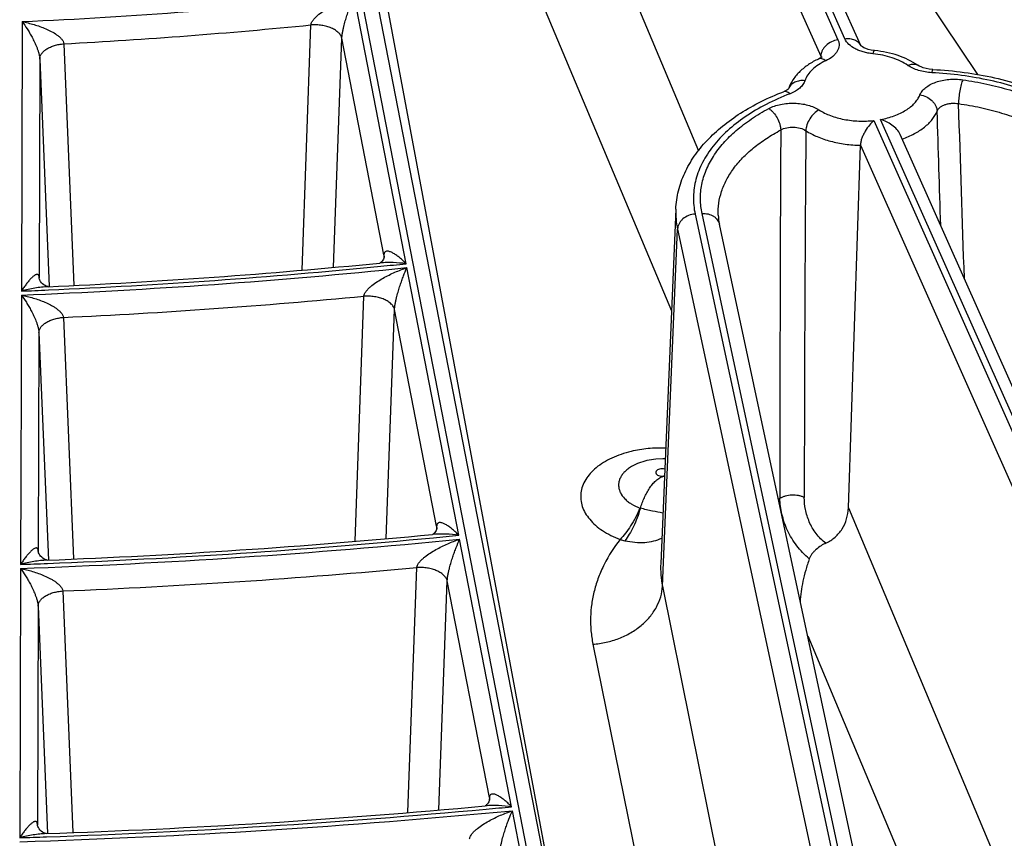
# Model space of a CAD drawing. Units: inches. Extents: x 0 to 17, y 0 to 11.
# Drawn here: x 13.4 to 13.8, y 5.2 to 5.5 of the extents above; entities that cross this region are included whole.
import ezdxf

# ---------------------------------------------------------------- set-up
doc = ezdxf.new("R2010")
doc.units = ezdxf.units.IN
doc.header["$LTSCALE"] = 0.935
doc.header["$MEASUREMENT"] = 0
doc.layers.get('0').update_dxf_attribs({"linetype": 'CONTINUOUS'})

msp = doc.modelspace()

# ---------------------------------------------------------------- linework, layer by layer
at = {"color": 9, "linetype": 'CONTINUOUS'}
for p, q in [((13.5795200946, 5.768955799), (13.6877463387, 5.5255952857)), ((13.6904371316, 5.5259941536), (13.5822108871, 5.769354668)), ((13.5727441367, 5.7624353211), (13.6809703811, 5.5190748077)), ((13.6103165526, 4.9995344868), (13.4780418921, 5.7071332769)), ((13.5886305125, 5.0821088248), (13.4698325393, 5.6934622851)), ((13.6215771011, 5.6923459207), (13.7430017795, 5.5118221041)), ((13.5683799294, 5.6347264723), (13.6326086792, 5.4816477318)), ((13.5441123478, 5.6036376367), (13.6218772612, 5.4182976602)), ((13.5168766314, 5.4369797464), (13.4963069848, 5.5428344536)), ((13.3649669679, 5.532730146), (13.3646398478, 5.4261596484)), ((13.4757326187, 5.4344832364), (13.4792276509, 5.5314388481)), ((13.4881425437, 5.4356016957), (13.4914387702, 5.5261439859)), ((13.5080856734, 5.4404763473), (13.4914387702, 5.5261439859)), ((13.3814629575, 5.523978613), (13.3854231014, 5.4284298778)), ((13.3719342986, 5.517956619), (13.371669059, 5.4315457695)), ((13.3719342986, 5.517956619), (13.3756944974, 5.427914747)), ((13.6809609007, 5.5188802719), (13.6809398927, 5.5184491732)), ((13.6809703811, 5.5190748077), (13.6809609007, 5.5188802719)), ((13.6809703815, 5.5190748021), (13.6811391721, 5.5185752717)), ((13.7248899039, 5.5125468653), (13.725253954, 5.5138217769)), ((13.701960039, 5.4936339669), (13.8683000985, 5.1195971287)), ((13.8709579838, 5.1200699949), (13.7046508326, 5.4940328349)), ((13.6966394875, 5.4838408238), (13.8615241412, 5.1130766509)), ((13.6312261416, 5.4566349601), (13.7010997365, 5.131225008)), ((13.7038567015, 5.1314223315), (13.6339831068, 5.4568322841)), ((13.6183091974, 5.3094353275), (13.6242835509, 5.4506220105)), ((13.6242835509, 5.4506220105), (13.6941571456, 5.1252120583)), ((13.5080436688, 5.4396014442), (13.5080179915, 5.4390666175)), ((13.5080856734, 5.4404763473), (13.5080436688, 5.4396014442)), ((13.5080856734, 5.4404763473), (13.5081454104, 5.4395965736)), ((13.5377472907, 5.3295759802), (13.5171783421, 5.4354270949)), ((13.371669059, 5.4315457757), (13.3716727552, 5.4313736011)), ((13.3716766325, 5.4313737675), (13.371669059, 5.4315457695)), ((13.36463505, 5.4245965975), (13.3643079779, 5.3180417353)), ((13.496658801, 5.3272553074), (13.5001597522, 5.4241312935)), ((13.3812572796, 5.41574543), (13.3852190756, 5.3202136516)), ((13.5089931256, 5.3283145482), (13.5122922205, 5.4188287797)), ((13.5289437503, 5.3331373318), (13.5122922205, 5.4188287797)), ((13.3716020556, 5.409717134), (13.3713368886, 5.3233299701)), ((13.3716020556, 5.409717134), (13.3753583591, 5.3197422693)), ((13.6918767153, 5.3403920428), (13.8234187902, 5.0268829803)), ((13.5289016969, 5.3322620619), (13.5288758737, 5.3317245956)), ((13.5289437503, 5.3331373318), (13.5289016969, 5.3322620619)), ((13.5289437503, 5.3331373318), (13.5290034694, 5.3322571847)), ((13.5586192201, 5.2221656772), (13.5380507489, 5.3280143354)), ((13.3713368886, 5.3233299763), (13.3713405808, 5.3231578947)), ((13.3713444559, 5.3231580615), (13.3713368886, 5.3233299701)), ((13.3643031528, 5.3164697761), (13.3639761137, 5.2099256622)), ((13.5175739361, 5.219983766), (13.5210792647, 5.3167946591)), ((13.5298497502, 5.2209967279), (13.5331509368, 5.3114864737)), ((13.5498056562, 5.2257786116), (13.5331509368, 5.3114864737)), ((13.3810228862, 5.307540469), (13.3849861385, 5.2120189133)), ((13.6183091974, 5.3094353275), (13.6557074156, 5.1243828932)), ((13.3712699054, 5.3015079148), (13.3710047886, 5.2151370609)), ((13.3712699054, 5.3015079148), (13.375023273, 5.21158291)), ((13.6757699413, 5.2898532546), (13.7883733267, 5.0214814669)), ((13.5907974073, 5.2865097235), (13.6280984503, 5.101938128)), ((13.549763564, 5.2249030501), (13.5497376224, 5.2243634395)), ((13.5498056562, 5.2257786116), (13.549763564, 5.2249030501)), ((13.5498056562, 5.2257786116), (13.5498653611, 5.2248981677)), ((13.5794920413, 5.1147507851), (13.5589239111, 5.2205976887)), ((13.3710047886, 5.2151370671), (13.3710084697, 5.2149652365)), ((13.371012343, 5.2149654037), (13.3710047886, 5.2151370609))]:
    msp.add_line(p, q, dxfattribs=at)
at = {"color": 7, "linetype": 'CONTINUOUS'}
for p, q in [((13.6967756804, 5.5232523244), (13.5886069238, 5.7664835691)), ((13.5955019809, 5.0777285691), (13.4741403609, 5.7022749675)), ((13.6967971305, 5.5232234302), (13.6967720484, 5.5232507092)), ((13.8773540206, 5.1171988961), (13.7124285085, 5.4880549441)), ((13.6918767153, 5.3403920428), (13.6966394875, 5.4838408238)), ((13.6236014547, 5.4585997209), (13.6176058989, 5.3184569221)), ((13.7106151056, 5.127575025), (13.6408271073, 5.452586344)), ((13.5064657552, 5.437258982), (13.5064491479, 5.4372519338)), ((13.5067015124, 5.4372746831), (13.5064497694, 5.4372498417)), ((13.5272975822, 5.3298928425), (13.5272794086, 5.3298852141)), ((13.5275316802, 5.3299068828), (13.5272800255, 5.3298830495)), ((13.5481385119, 5.2225125787), (13.5481191159, 5.2225045088)), ((13.5483712978, 5.222525322), (13.548119728, 5.2225022864))]:
    msp.add_line(p, q, dxfattribs=at)
for points in [[(13.7022711908, 5.521296075), (13.7008988225, 5.5214957937), (13.6997671733, 5.5217610074), (13.6987895514, 5.5220809249), (13.6979956035, 5.5224242639), (13.6974017827, 5.5227544082), (13.6970058752, 5.5230346202), (13.6967971305, 5.5232234302)], [(13.6814315263, 5.518857346), (13.6814312333, 5.5188573112), (13.6813292585, 5.5187499567), (13.681073798, 5.5185376873), (13.6806590243, 5.5182628569), (13.6800123905, 5.5179239529)], [(13.7252539608, 5.5138218746), (13.7251088956, 5.5138300501), (13.7238000025, 5.5139614103), (13.7225921753, 5.5141817113), (13.7215200018, 5.5144711195), (13.7206145857, 5.5148032267), (13.7199002266, 5.5151446001), (13.7193853189, 5.5154588301)], [(13.6675344462, 5.5056719817), (13.6669935466, 5.5053699815), (13.6662394545, 5.5050374989)], [(13.6682004163, 5.5062035402), (13.6681292154, 5.5061252451), (13.6679115539, 5.5059348527), (13.6675344462, 5.5056719817)], [(13.5081454033, 5.4395964255), (13.5081320549, 5.4394767315), (13.5080655185, 5.4391919698), (13.5079228404, 5.4388157603), (13.5076961047, 5.4384002527), (13.507396297, 5.4379973294), (13.5070529134, 5.4376515329), (13.5067189231, 5.437399584), (13.5064657552, 5.437258982)], [(13.3719831128, 5.4304106727), (13.3718050155, 5.4308309852), (13.3717084836, 5.4311604026), (13.3716752097, 5.4313470209), (13.3716727552, 5.4313736011)], [(13.3752778978, 5.4278979262), (13.375186797, 5.4279062113), (13.3749032841, 5.4279618817), (13.3744905994, 5.4280953768), (13.3740070048, 5.4283206426), (13.3735050749, 5.4286357077), (13.3730260644, 5.4290270928), (13.3726001991, 5.4294733852), (13.3722493197, 5.4299448881), (13.3719831128, 5.4304106727)], [(13.6120864836, 5.3591321966), (13.6112892901, 5.3589278132), (13.6088330123, 5.358117954), (13.6084688959, 5.3579733526)], [(13.6193735754, 5.3597754044), (13.6184581339, 5.359836603), (13.6157146038, 5.3597291384), (13.6130368801, 5.3593403412), (13.612086008, 5.3591320829)], [(13.5290034618, 5.3322570254), (13.5289896378, 5.3321338958), (13.5289215112, 5.3318442505), (13.528776075, 5.3314630365), (13.5285455584, 5.3310429813), (13.5282411642, 5.330636252), (13.5278928991, 5.3302877341), (13.5275543195, 5.3300341614), (13.5272975822, 5.3298928425)], [(13.3716434363, 5.3222148223), (13.3714692378, 5.3226282417), (13.3713750954, 5.3229513068), (13.3713428911, 5.3231328724), (13.3713405808, 5.3231578947)], [(13.3748858116, 5.3197230635), (13.374796437, 5.3197316715), (13.3745167262, 5.3197880802), (13.374109747, 5.3199219413), (13.3736333161, 5.3201465403), (13.3731390261, 5.3204597232), (13.3726677355, 5.3208478054), (13.3722490384, 5.3212895607), (13.3719044838, 5.3217554167), (13.3716434363, 5.3222148223)], [(13.549865353, 5.2248979995), (13.5498511429, 5.2247721012), (13.5497817361, 5.2244785543), (13.5496340839, 5.2240933484), (13.5494005379, 5.2236696799), (13.5490924736, 5.2232599353), (13.5487403088, 5.2229092733), (13.5483980757, 5.2226544383), (13.5481385119, 5.2225125787)], [(13.3713500938, 5.2139488163), (13.3711546051, 5.2143891657), (13.3710482295, 5.2147369008), (13.3710112194, 5.2149364931), (13.3710084697, 5.2149652365)], [(13.3745030232, 5.2115623262), (13.3745002655, 5.2115624851), (13.3743137596, 5.211588903), (13.3739533342, 5.2116843467), (13.373485204, 5.2118745193), (13.3729752504, 5.2121634545), (13.372473387, 5.2125414326), (13.3720191712, 5.21298631), (13.3716398882, 5.2134671901), (13.3713500938, 5.2139488163)]]:
    msp.add_lwpolyline(points, dxfattribs=at)
at = {"color": 9, "linetype": 'CONTINUOUS'}
for centre, radius, start, end in [((13.2676130036, 7.6568360942), 2.1263357857, 272.6241960267, 276.1742809703), ((13.2682671179, 7.6517066966), 2.1307369842, 273.0452836376, 275.6820637839), ((13.692837144, 5.5213457915), 0.0043734489, 23.9808060477, 25.8103941138), ((13.7178141958, 5.5131911803), 0.0027586862, 55.2841560062, 61.6375051303), ((-8.0207975903, 4.7847003964), 21.7594569419, 1.7576196237, 1.8767305148), ((-6.3366378236, 4.8003446874), 20.0843090927, 1.7997462472, 1.9972241012), ((35.034152475, 5.3692250967), 21.3693762994, 179.6765092387, 180.0671552822), ((33.9913473117, 5.3287193906), 20.31693257, 179.5462735115, 179.9552924702), ((13.6550808898, 5.4572732663), 0.0315073847, 177.5871455417, 192.1869100466), ((13.2674336586, 7.8733112768), 2.4506431179, 272.2731546421, 275.8491590263), ((13.2681678589, 7.8604886173), 2.4362379589, 272.5208088993, 275.6221090567), ((13.2710506796, 7.829811159), 2.405425652, 275.6253585675, 275.8656656724), ((13.2665146978, 7.8898380423), 2.4656317189, 272.28081187, 272.5291909562), ((13.2681042725, 7.867279817), 2.4541443425, 272.6426681105, 275.4257984543), ((13.6976239991, 5.293390333), 0.060476855, 122.8815675958, 123.5918115726), ((13.6099726812, 5.3419072186), 0.001690682, 249.4453528336, 256.4480605644), ((13.2673058199, 8.0895340844), 2.7747601951, 272.0032975502, 275.5994975488), ((13.268041739, 8.0759616366), 2.7595977431, 272.2196063243, 275.398332215), ((13.2710478024, 8.0425028409), 2.726004543, 275.4015911057, 275.6145313382), ((13.6090539305, 5.3524447522), 0.0256408529, 252.905954393, 257.2958629747), ((13.2664338532, 8.1071106995), 2.7907857373, 272.009801171, 272.2278242931), ((13.6554946177, 5.3168724729), 0.0379218488, 177.605231148, 191.3100233092), ((13.2679915492, 8.0826589855), 2.7774194612, 272.3323835841, 275.2282348391), ((13.2679525488, 8.2912752644), 3.0828437463, 271.9812844584, 275.2212593426), ((13.2710398141, 8.2555799527), 3.0470156025, 275.2245292028, 275.415675258), ((13.2672110983, 8.3055816916), 3.098745337, 271.7893857473, 275.4017665305), ((13.2663772777, 8.324149067), 3.1157523887, 271.7950451712, 271.9893348572)]:
    msp.add_arc(centre, radius, start, end, dxfattribs=at)
at = {"color": 7, "linetype": 'CONTINUOUS'}
for centre, radius, start, end in [((13.6618706392, 5.457115739), 0.0215254652, 182.5134780861, 192.1469845972), ((13.2681768809, 7.8546509824), 2.4291155273, 272.5262956842, 275.6292171974), ((13.2680489683, 8.0701413177), 2.7524927099, 272.2238335866, 275.404152719), ((13.2679585339, 8.2854677375), 3.0757515585, 271.9846327621, 275.2261484421)]:
    msp.add_arc(centre, radius, start, end, dxfattribs=at)
at = {"color": 9, "linetype": 'CONTINUOUS'}
for points, knots in [([(13.4792276406, 5.5314388471), (13.4792476846, 5.5316417194), (13.4793498413, 5.5320556607), (13.4796215402, 5.5326455332), (13.4799830823, 5.533214308), (13.4805465171, 5.5339367523), (13.4813473697, 5.5347644796), (13.4827302015, 5.5359605349), (13.4845724445, 5.5372749704), (13.4868668986, 5.5386587788), (13.4892011091, 5.5398874158), (13.492318345, 5.5413421255), (13.4947056221, 5.5422788191), (13.4963069848, 5.5428344536)], [0, 0, 0, 0, 0.0289787781, 0.0599395972, 0.0920058767, 0.1245610151, 0.1900432971, 0.2553131365, 0.3842787129, 0.5111176973, 0.6359907444, 0.7590523463, 1, 1, 1, 1]), ([(13.491438777, 5.5261439509), (13.4914445572, 5.5263577884), (13.4914742062, 5.5267993751), (13.4915783258, 5.5276956312), (13.4917674398, 5.5288105429), (13.4920423211, 5.5301047611), (13.4924330471, 5.531709955), (13.4929539385, 5.5335817926), (13.4936116913, 5.5356907925), (13.4942778251, 5.537649903), (13.4951467577, 5.5400268325), (13.4958344778, 5.5417377314), (13.4963069848, 5.5428344536)], [0, 0, 0, 0, 0.0367729241, 0.0760197882, 0.1550747937, 0.231049705, 0.3034318742, 0.439039551, 0.564968447, 0.6831585602, 0.7947160056, 1, 1, 1, 1]), ([(13.3649669679, 5.532730146), (13.3656598277, 5.5318030252), (13.3666690022, 5.5303297501), (13.3679411882, 5.528242026), (13.3689099955, 5.5265056416), (13.3698583923, 5.5246203286), (13.3706000315, 5.5229310942), (13.3711447844, 5.5214786619), (13.3715162511, 5.5203193731), (13.3718067403, 5.5191433536), (13.3719186463, 5.5183450032), (13.3719342985, 5.5179565723)], [0, 0, 0, 0, 0.2104920611, 0.3243635562, 0.4445654156, 0.5719952578, 0.7080544076, 0.7798306607, 0.8540405533, 0.9293010552, 1, 1, 1, 1]), ([(13.3649669679, 5.532730146), (13.3657519794, 5.5325750102), (13.3673216651, 5.5322266336), (13.3696586432, 5.5315926799), (13.3719792014, 5.5308368007), (13.3742692862, 5.5299439764), (13.3765025288, 5.5288879769), (13.3782792202, 5.5278332608), (13.3795859969, 5.5268365026), (13.380323327, 5.5261343572), (13.3808254663, 5.5255126865), (13.3812307697, 5.5248778762), (13.3814280314, 5.5243386992), (13.3814629711, 5.5239786138)], [0, 0, 0, 0, 0.1238918395, 0.2488398283, 0.3747676283, 0.5015877213, 0.6291346032, 0.7569355169, 0.8205513014, 0.8833055034, 0.9140321389, 0.943987115, 1, 1, 1, 1]), ([(13.491438777, 5.5261439528), (13.4913553519, 5.5265460057), (13.4910129857, 5.5273697416), (13.4901096138, 5.5284569878), (13.4888467165, 5.5294223974), (13.4872744058, 5.5302356056), (13.4854527889, 5.5308683703), (13.4834532162, 5.5312966626), (13.4813558295, 5.5315029471), (13.4799352119, 5.5314870518), (13.4792276408, 5.5314388475)], [0, 0, 0, 0, 0.0866418527, 0.184159744, 0.2952266396, 0.4198630834, 0.55616264, 0.700950507, 0.8503535433, 1, 1, 1, 1]), ([(13.6877463387, 5.5255952857), (13.686868967, 5.5254652291), (13.6851525688, 5.5249250717), (13.6833159907, 5.5236595188), (13.6821732382, 5.5223696668), (13.6815262077, 5.5213191612), (13.6811060273, 5.5202133112), (13.680985793, 5.5194491363), (13.6809703811, 5.5190748076)], [0, 0, 0, 0, 0.2632301774, 0.5247153289, 0.6510455038, 0.7725394235, 0.8888132199, 1, 1, 1, 1]), ([(13.6877463387, 5.5255952857), (13.6879076923, 5.5252324003), (13.6881495778, 5.5244790946), (13.6882263339, 5.5232974909), (13.6880043876, 5.5221232704), (13.6874934457, 5.5209875898), (13.6867102282, 5.519913673), (13.6852747882, 5.5185376435), (13.683927025, 5.5177389839), (13.6829583154, 5.5172895463)], [0, 0, 0, 0, 0.1115252659, 0.2198270486, 0.3291684515, 0.4437193332, 0.5667018443, 0.7001141305, 1, 1, 1, 1]), ([(13.6904371316, 5.5259941536), (13.6911019079, 5.5260926963), (13.6924213792, 5.5261289354), (13.6940012405, 5.5257312455), (13.6950868391, 5.5251576217), (13.695783397, 5.5246213801), (13.6963585991, 5.5239851462), (13.6966528072, 5.5235011668), (13.6967742968, 5.5232499668)], [0, 0, 0, 0, 0.2735018335, 0.5305603287, 0.6528103138, 0.7711358294, 0.8864400388, 1, 1, 1, 1]), ([(13.7015634342, 5.5200474637), (13.7009131926, 5.5201135575), (13.6996363047, 5.5202973322), (13.6977901542, 5.5207302432), (13.6960637898, 5.5213134417), (13.6932995168, 5.5225746243), (13.6912004313, 5.5242781303), (13.6904371316, 5.5259941536)], [0, 0, 0, 0, 0.1503659108, 0.2963007195, 0.4359512331, 0.5679165131, 1, 1, 1, 1]), ([(13.3719342986, 5.517956619), (13.3719361826, 5.5183172218), (13.3720723215, 5.5190712856), (13.3726358257, 5.5201310619), (13.3735259017, 5.521111006), (13.3747069377, 5.521986913), (13.376141058, 5.5227352962), (13.3777822786, 5.523334361), (13.3795768527, 5.523764129), (13.3808262349, 5.5239276773), (13.3814629575, 5.523978613)], [0, 0, 0, 0, 0.0889230559, 0.1850342001, 0.2923733838, 0.4127281066, 0.5458248158, 0.689926745, 0.842487576, 1, 1, 1, 1]), ([(13.7015634342, 5.5200474637), (13.7016197163, 5.5202320585), (13.7017057543, 5.5204905321), (13.7018369039, 5.5208032017), (13.7019267599, 5.520982831), (13.7020141872, 5.5211230387), (13.702099193, 5.5212236104), (13.7021831536, 5.5212860727), (13.7022446888, 5.5212986739), (13.7022711806, 5.5212959751)], [0, 0, 0, 0, 0.388587029, 0.5477359856, 0.6823806977, 0.7926397853, 0.8796598277, 0.9463807721, 1, 1, 1, 1]), ([(13.6829583154, 5.5172895463), (13.6819416801, 5.5168179145), (13.6800532973, 5.5157879975), (13.6776193362, 5.5138979757), (13.6757787257, 5.5117779255), (13.6749638651, 5.5101837202), (13.6746948347, 5.5093857551)], [0, 0, 0, 0, 0.2867828068, 0.5481463123, 0.784512208, 1, 1, 1, 1]), ([(13.6829583154, 5.5172895463), (13.6827051288, 5.5174714615), (13.6822027513, 5.5177793792), (13.6814195474, 5.5180665251), (13.6806744991, 5.5181337354), (13.6802139736, 5.5180173865), (13.6800124831, 5.5179239768)], [0, 0, 0, 0, 0.2971176265, 0.5583039194, 0.7883437708, 1, 1, 1, 1]), ([(13.7153997957, 5.5154197308), (13.7144891929, 5.5160503969), (13.7124770944, 5.5172008994), (13.7091437369, 5.5185360622), (13.7054625114, 5.5195184762), (13.702884431, 5.5199132121), (13.7015634342, 5.5200474637)], [0, 0, 0, 0, 0.2256133871, 0.4699141988, 0.729550123, 1, 1, 1, 1]), ([(13.7153997957, 5.5154197308), (13.7157281452, 5.5155777582), (13.71638236, 5.5158316302), (13.7173764035, 5.5160086159), (13.7183076203, 5.5159538464), (13.7188736027, 5.5157542687), (13.719124705, 5.515618713)], [0, 0, 0, 0, 0.2830222339, 0.541757718, 0.7783690821, 1, 1, 1, 1]), ([(13.7248899039, 5.5125468653), (13.723987002, 5.512593889), (13.7222178111, 5.5127857926), (13.7196849053, 5.5133696322), (13.7173933262, 5.5142245816), (13.7160163519, 5.5149927217), (13.7153997957, 5.5154197308)], [0, 0, 0, 0, 0.2704728696, 0.5309902793, 0.7756387611, 1, 1, 1, 1]), ([(13.6746948347, 5.5093857551), (13.673995619, 5.509464332), (13.672609286, 5.5094478873), (13.6709686713, 5.5089581984), (13.6698534344, 5.5083028668), (13.6691463595, 5.5077042887), (13.6685739473, 5.5070062259), (13.6682906448, 5.506482206), (13.6681771262, 5.5062119856)], [0, 0, 0, 0, 0.2723955151, 0.5297955443, 0.6524263645, 0.7710794125, 0.8865318011, 1, 1, 1, 1]), ([(13.6746948347, 5.5093857551), (13.6745127694, 5.5088457494), (13.6739356542, 5.5077665018), (13.6726128624, 5.5063645104), (13.6708589378, 5.5051469926), (13.6695041371, 5.5045118291), (13.6687758241, 5.50422869)], [0, 0, 0, 0, 0.211628064, 0.4468336834, 0.7098136033, 1, 1, 1, 1]), ([(13.7201773501, 5.5037467806), (13.720397738, 5.5042880878), (13.7210530465, 5.5053601852), (13.7224778594, 5.5067353942), (13.7243264986, 5.5079160955), (13.7265300582, 5.5088630453), (13.7290074786, 5.5095444721), (13.7316662207, 5.5099352853), (13.734405331, 5.5100211044), (13.7362378466, 5.5098709886), (13.737143016, 5.5097423412)], [0, 0, 0, 0, 0.0918758378, 0.1944025558, 0.308923867, 0.4348202414, 0.570069927, 0.7117214328, 0.8562775133, 1, 1, 1, 1]), ([(13.7975395486, 5.4812396933), (13.7943748196, 5.4858361335), (13.7891374389, 5.4909129885), (13.7819961968, 5.4959097478), (13.7764355687, 5.4992977608), (13.7687688664, 5.5030690565), (13.7587558062, 5.5067642598), (13.7479647023, 5.509634728), (13.7365978521, 5.5116275758), (13.7288237674, 5.5123419961), (13.7248899039, 5.5125468653)], [0, 0, 0, 0, 0.2053474797, 0.2621081604, 0.3209760615, 0.4447225112, 0.5758303183, 0.7131002839, 0.8550500205, 1, 1, 1, 1]), ([(13.737143016, 5.5097423412), (13.7370238422, 5.5094629163), (13.73679615, 5.508839281), (13.7363743056, 5.5074024724), (13.7359400662, 5.5053617388), (13.735589863, 5.502838165), (13.7354785962, 5.5011266252), (13.7354703863, 5.5003045022)], [0, 0, 0, 0, 0.0946552645, 0.2065863247, 0.4664273173, 0.7438183964, 1, 1, 1, 1]), ([(13.737143016, 5.5097423412), (13.7403296513, 5.5092893246), (13.7465848311, 5.508174305), (13.7556597943, 5.505848613), (13.7641977056, 5.5029195435), (13.772078122, 5.4994291697), (13.7791966777, 5.4954198248), (13.7872485782, 5.4896674815), (13.7923422283, 5.4844463078), (13.7949579651, 5.4806472218)], [0, 0, 0, 0, 0.1454806261, 0.2868859406, 0.4230390053, 0.5529804179, 0.6759586666, 0.7915201061, 1, 1, 1, 1]), ([(13.6687758241, 5.50422869), (13.6685610677, 5.5044128252), (13.6681362777, 5.5047296716), (13.6674666045, 5.5050529918), (13.6668232461, 5.5051754343), (13.6664168712, 5.5051063423), (13.6662394789, 5.505037454)], [0, 0, 0, 0, 0.3048293863, 0.568075527, 0.794941842, 1, 1, 1, 1]), ([(13.6687758241, 5.50422869), (13.6655754467, 5.5029845281), (13.6594862237, 5.5002709324), (13.6511552921, 5.4953742188), (13.6440473765, 5.4898541055), (13.6382982375, 5.4838052403), (13.6346759119, 5.478308456), (13.6326222733, 5.4737835359), (13.6315079835, 5.470389637), (13.6308022941, 5.4669571789), (13.6305087364, 5.4635029057), (13.6306299575, 5.4600456457), (13.6309836332, 5.4577643516), (13.6312261416, 5.4566349601)], [0, 0, 0, 0, 0.156232451, 0.3026655094, 0.4386766982, 0.5643739821, 0.6807712131, 0.7361606468, 0.790084924, 0.8429569191, 0.8952460758, 0.9474418206, 1, 1, 1, 1]), ([(13.7046508326, 5.4940328349), (13.7064847157, 5.4943732369), (13.7091486843, 5.495078182), (13.7124362034, 5.49645951), (13.7146060669, 5.4976434111), (13.716498265, 5.4989793444), (13.7180827402, 5.5004476473), (13.7193316709, 5.5020262824), (13.7199427995, 5.5031705631), (13.7201773501, 5.5037467806)], [0, 0, 0, 0, 0.2943633959, 0.4321035949, 0.562080556, 0.6836721754, 0.7967471186, 0.9018173457, 1, 1, 1, 1]), ([(13.7201773501, 5.5037467806), (13.7210574026, 5.5036273749), (13.7227800093, 5.5031094702), (13.7246289776, 5.5018647601), (13.7257785308, 5.5005874458), (13.726429103, 5.4995441644), (13.7268514915, 5.4984427236), (13.7269720812, 5.4976804284), (13.7269875528, 5.497306723)], [0, 0, 0, 0, 0.2640238761, 0.5254044517, 0.6514886174, 0.7727164905, 0.8888076949, 1, 1, 1, 1]), ([(13.6339831068, 5.4568322841), (13.6335797997, 5.4587105349), (13.6331466128, 5.4625581904), (13.6337080704, 5.4683806342), (13.6354713106, 5.4741086367), (13.6383954123, 5.4796501965), (13.6424253025, 5.484930257), (13.647496035, 5.4898823838), (13.6535332497, 5.4944434973), (13.6580109628, 5.4971046225), (13.6603785493, 5.498363017)], [0, 0, 0, 0, 0.1090080366, 0.2179082779, 0.3296658236, 0.4469051929, 0.5716122158, 0.7050570476, 0.8478570484, 1, 1, 1, 1]), ([(13.6603785493, 5.498363017), (13.6610865869, 5.4987393054), (13.6626225208, 5.4993958136), (13.6651024547, 5.5000732763), (13.6677629596, 5.500460423), (13.6705026852, 5.5005421192), (13.6732178327, 5.5003154286), (13.6758057295, 5.4997887063), (13.6781680416, 5.4989822874), (13.679601094, 5.4982426204), (13.6802485766, 5.4978278644)], [0, 0, 0, 0, 0.1164226037, 0.2414439996, 0.3723385053, 0.5058679702, 0.6385789069, 0.7670860769, 0.8883522451, 1, 1, 1, 1]), ([(13.6603785493, 5.498363017), (13.6606967596, 5.4981634588), (13.6613250597, 5.4976896561), (13.6625037646, 5.4965189973), (13.6637547789, 5.4947293467), (13.6646230064, 5.4927157426), (13.6650186049, 5.4910694461), (13.6651057145, 5.4902641334), (13.6651167713, 5.4898755033)], [0, 0, 0, 0, 0.1122093831, 0.2340104791, 0.4951913938, 0.7589830249, 0.883853379, 1, 1, 1, 1]), ([(13.6802485766, 5.4978278644), (13.679534017, 5.4974560793), (13.6781707672, 5.4964167287), (13.6765547223, 5.4944003202), (13.6755938898, 5.4924228657), (13.6751591191, 5.4907949794), (13.6750638736, 5.4899947143), (13.6750517849, 5.4896079272)], [0, 0, 0, 0, 0.2391934739, 0.5008391014, 0.7618589654, 0.8850864516, 1, 1, 1, 1]), ([(13.6802485766, 5.4978278644), (13.6816675566, 5.4969188117), (13.6848896166, 5.495371473), (13.6902255452, 5.4939156066), (13.6960207062, 5.4932714266), (13.6999859137, 5.4934129016), (13.701960039, 5.4936339669)], [0, 0, 0, 0, 0.2248518827, 0.4728553815, 0.7349503617, 1, 1, 1, 1]), ([(13.7131923689, 5.4863554282), (13.7148416396, 5.4869314833), (13.7179234343, 5.4882426098), (13.7213797503, 5.4904338031), (13.7236489397, 5.4924251185), (13.7254632468, 5.4944237208), (13.7265076913, 5.496127853), (13.7269875528, 5.4973067228)], [0, 0, 0, 0, 0.289605707, 0.5529685772, 0.6743690216, 0.7890025106, 1, 1, 1, 1]), ([(13.7269875535, 5.4973067127), (13.7270962628, 5.4975888729), (13.7274189258, 5.4981469492), (13.7281305271, 5.4988639745), (13.7290558548, 5.4994727057), (13.7301595252, 5.4999527406), (13.7314008364, 5.5002881428), (13.7331845979, 5.500527287), (13.7345672847, 5.5004601139), (13.7354703869, 5.500304491)], [0, 0, 0, 0, 0.0944965369, 0.1983412196, 0.3131275661, 0.4385652712, 0.5729497442, 0.7136101437, 1, 1, 1, 1]), ([(13.7354703863, 5.5003045022), (13.738390902, 5.4998893175), (13.7441236972, 5.4988674143), (13.7524407835, 5.4967359496), (13.7602656583, 5.4940514945), (13.7674879486, 5.490852619), (13.7740120029, 5.4871781091), (13.7813914655, 5.4819061666), (13.7860597298, 5.4771210278), (13.7884570206, 5.4736392118)], [0, 0, 0, 0, 0.1454809598, 0.2868862501, 0.423039122, 0.552980422, 0.6759585536, 0.7915198646, 1, 1, 1, 1]), ([(13.6403659991, 5.4561717543), (13.6402986615, 5.4577434253), (13.6404578344, 5.4609337362), (13.6415819718, 5.4656583572), (13.6435705935, 5.4702750393), (13.6463934234, 5.4747286667), (13.6500121223, 5.4789721856), (13.6543827657, 5.4829623784), (13.6594548192, 5.4866568675), (13.6631659841, 5.4888386413), (13.6651167713, 5.489875503)], [0, 0, 0, 0, 0.1070850347, 0.2159835491, 0.3289165609, 0.4476805904, 0.5735904618, 0.7074421331, 0.8496138445, 1, 1, 1, 1]), ([(13.6651167695, 5.4898754942), (13.6658428735, 5.4902905788), (13.6675150337, 5.4908901811), (13.6701731907, 5.4911328808), (13.6727870662, 5.4907558257), (13.6743851423, 5.4900645284), (13.6750517844, 5.4896079161)], [0, 0, 0, 0, 0.2421459545, 0.5056577872, 0.7660613521, 1, 1, 1, 1]), ([(13.6750517849, 5.4896079272), (13.6764838849, 5.4886904693), (13.6796598582, 5.487060014), (13.684898633, 5.4852997885), (13.6906355764, 5.4841724611), (13.6946175521, 5.483875204), (13.6966394875, 5.4838408238)], [0, 0, 0, 0, 0.225786643, 0.4713180431, 0.7315390392, 1, 1, 1, 1]), ([(13.6312261416, 5.4566349601), (13.6303379686, 5.456571391), (13.6285947481, 5.4561703004), (13.626693428, 5.4550374478), (13.625516245, 5.4538272694), (13.6248515937, 5.4528223382), (13.6244206782, 5.451744362), (13.624299222, 5.4509923527), (13.6242835509, 5.4506220105)], [0, 0, 0, 0, 0.2678413625, 0.528469818, 0.6532611177, 0.7731814327, 0.888503259, 1, 1, 1, 1]), ([(13.6339831068, 5.4568322841), (13.6347764557, 5.4568890663), (13.636345175, 5.456784263), (13.6381532075, 5.4560751394), (13.6393240083, 5.4551992676), (13.6400273061, 5.454425843), (13.6405460103, 5.4535487224), (13.640757452, 5.4529099043), (13.6408269333, 5.4525863066)], [0, 0, 0, 0, 0.2726948534, 0.5305024257, 0.6530524163, 0.7713976841, 0.8865261779, 1, 1, 1, 1]), ([(13.5168766314, 5.4369797464), (13.5164705796, 5.4373941721), (13.5156608443, 5.4381851144), (13.5144233782, 5.4392796443), (13.5131985719, 5.4402391837), (13.5121733071, 5.4409227672), (13.5113618896, 5.4413682337), (13.5107767942, 5.4416360344), (13.5102048906, 5.4418334982), (13.5096497865, 5.4419427641), (13.5091132827, 5.4419361215), (13.508693401, 5.4417761742), (13.5084224361, 5.44152755), (13.5082493713, 5.4412565235), (13.508129192, 5.4408970678), (13.508094128, 5.440625194), (13.508085672, 5.4404763542)], [0, 0, 0, 0, 0.1536608157, 0.2996595706, 0.4373231673, 0.5654768012, 0.6254630023, 0.6823176748, 0.7357037537, 0.7853583674, 0.8314970929, 0.8762773335, 0.9004249699, 0.9278129509, 0.9605172347, 1, 1, 1, 1]), ([(13.5001597419, 5.4241312925), (13.5001796048, 5.4243327291), (13.5002805034, 5.424743729), (13.5005493254, 5.4253297639), (13.5009076727, 5.425894903), (13.5014669239, 5.4266130791), (13.5022630965, 5.4274358425), (13.5036394082, 5.4286244271), (13.5054746982, 5.429929579), (13.5077617029, 5.4313018705), (13.5100893269, 5.4325186959), (13.5131988711, 5.4339573108), (13.5155806217, 5.4348808258), (13.5171783421, 5.4354270949)], [0, 0, 0, 0, 0.0289124514, 0.0597905329, 0.091781633, 0.1242745701, 0.1896751616, 0.2549010356, 0.3838453294, 0.5107177665, 0.6356588397, 0.7588133978, 1, 1, 1, 1]), ([(13.5168766314, 5.4369797464), (13.5151751981, 5.4372066017), (13.5126159533, 5.4374296303), (13.5092156569, 5.4374524375), (13.507533849, 5.4373568635), (13.5067020284, 5.437274741)], [0, 0, 0, 0, 0.5049775485, 0.7540954094, 1, 1, 1, 1]), ([(13.5122922271, 5.4188287457), (13.5122979912, 5.4190410309), (13.5123274309, 5.4194794561), (13.512431056, 5.4203698671), (13.5126197503, 5.4214783368), (13.5128946102, 5.422765785), (13.513285955, 5.4243634743), (13.5138083012, 5.4262266158), (13.5144685517, 5.4283253698), (13.5151377007, 5.4302743359), (13.5160109581, 5.4326376488), (13.5167027206, 5.434337855), (13.5171783421, 5.4354270949)], [0, 0, 0, 0, 0.0366780649, 0.0758310966, 0.1547921823, 0.2307595935, 0.3031690739, 0.4388599593, 0.5648697759, 0.6831231407, 0.7947206256, 1, 1, 1, 1]), ([(13.371669059, 5.4315457755), (13.3716618784, 5.4317017503), (13.3716329702, 5.4319746246), (13.3715260281, 5.4323226216), (13.3713726622, 5.4325584298), (13.3711874007, 5.4326961564), (13.3709868571, 5.4327543269), (13.3707801738, 5.4327542081), (13.3705687099, 5.4327106339), (13.3702709231, 5.4326024931), (13.3698914417, 5.4323903912), (13.3694382031, 5.432059746), (13.3689753695, 5.4316602898), (13.3685056478, 5.4312040324), (13.3680307174, 5.4306990988), (13.367379057, 5.429953799), (13.3665622293, 5.4289289164), (13.3655913693, 5.4275926604), (13.3649578145, 5.426649762), (13.3646398478, 5.4261596484)], [0, 0, 0, 0, 0.0431496986, 0.0754595379, 0.0997425402, 0.1195671915, 0.1378757142, 0.1564553626, 0.1761528796, 0.1972605864, 0.2437932644, 0.295661484, 0.352136338, 0.4125962744, 0.4765567214, 0.5436484198, 0.6861448503, 0.8385489573, 1, 1, 1, 1]), ([(13.3752465546, 5.4278963014), (13.3743721036, 5.4278575667), (13.3726096195, 5.4277100473), (13.3690566136, 5.4272015117), (13.3664017184, 5.4266205998), (13.3646398478, 5.4261596484)], [0, 0, 0, 0, 0.2439467922, 0.4924431094, 1, 1, 1, 1]), ([(13.36463505, 5.4245965975), (13.3653268638, 5.4236609745), (13.3663344929, 5.4221754102), (13.367604969, 5.420072023), (13.3685725063, 5.4183239292), (13.3695200856, 5.4164268344), (13.3702617909, 5.4147276668), (13.3708074692, 5.4132665913), (13.3711804621, 5.4120993537), (13.371473021, 5.4109141646), (13.3715862731, 5.4101090581), (13.3716020554, 5.4097170857)], [0, 0, 0, 0, 0.2104295302, 0.3242264444, 0.4443280251, 0.5716416356, 0.7076009188, 0.7793636683, 0.8536252947, 0.9290577198, 1, 1, 1, 1]), ([(13.36463505, 5.4245965975), (13.3654246251, 5.4244371268), (13.3670034392, 5.4240801131), (13.3693539719, 5.4234334921), (13.3716884713, 5.4226652905), (13.3739925679, 5.4217604909), (13.3758664203, 5.4208717874), (13.3773149936, 5.4200543601), (13.3783637925, 5.4193776873), (13.3793517308, 5.4186257415), (13.3800979996, 5.4179189631), (13.3806076215, 5.4172928254), (13.381019855, 5.4166532928), (13.3812217293, 5.41610911), (13.3812572931, 5.4157454306)], [0, 0, 0, 0, 0.1237356794, 0.2485420365, 0.3743480095, 0.5010752838, 0.6285752125, 0.6925269562, 0.7564679806, 0.82015057, 0.8830221409, 0.9138260017, 0.9438687357, 1, 1, 1, 1]), ([(13.5122922271, 5.4188287475), (13.5122092178, 5.4192289993), (13.5118695199, 5.4200489041), (13.5109733966, 5.4211323269), (13.5097204621, 5.4220953801), (13.5081600828, 5.4229080241), (13.5063513832, 5.4235423075), (13.5043645577, 5.4239743775), (13.5022784985, 5.4241867191), (13.5008645234, 5.424176323), (13.5001597421, 5.4241312928)], [0, 0, 0, 0, 0.0867223894, 0.1842532097, 0.2952627998, 0.4197983302, 0.555995491, 0.7007282662, 0.8501721861, 1, 1, 1, 1]), ([(13.3716020556, 5.409717134), (13.3716039643, 5.4100805484), (13.3717425526, 5.4108409864), (13.3723155018, 5.4119082816), (13.3732196599, 5.4128937433), (13.3744184572, 5.4137728109), (13.3758729173, 5.4145215299), (13.3775356726, 5.4151177239), (13.3793513773, 5.415541154), (13.38061424, 5.4156983258), (13.3812572796, 5.41574543)], [0, 0, 0, 0, 0.0887101336, 0.1847024965, 0.2920473372, 0.4125113816, 0.5457674918, 0.6900086022, 0.8426144679, 1, 1, 1, 1]), ([(13.6059214494, 5.3627361358), (13.6045756867, 5.3624142325), (13.6019712155, 5.3616656247), (13.5982927721, 5.36019866), (13.5949865376, 5.3584351734), (13.5921140204, 5.3564069203), (13.5897288857, 5.3541478161), (13.5878780954, 5.3516955316), (13.5866030398, 5.349091481), (13.5859381962, 5.3463851545), (13.5859049865, 5.3436364559), (13.5865039382, 5.3409106284), (13.5877147207, 5.3382678181), (13.5895039979, 5.335757936), (13.5918320133, 5.3334241237), (13.5946526542, 5.3313045122), (13.5979128547, 5.3294362572), (13.6002801004, 5.3284054914), (13.6015184433, 5.3279360555)], [0, 0, 0, 0, 0.0780931459, 0.1526674532, 0.2231078656, 0.289084562, 0.3505368019, 0.4077828668, 0.461563321, 0.5130530026, 0.5637652163, 0.61533857, 0.6692721125, 0.7267174945, 0.78839527, 0.8545911314, 0.9252587245, 1, 1, 1, 1]), ([(13.6195567968, 5.3640536714), (13.6172407177, 5.3641350621), (13.6126518456, 5.3639997361), (13.608118544, 5.3632614519), (13.6059214494, 5.3627361358)], [0, 0, 0, 0, 0.506389827, 1, 1, 1, 1]), ([(13.6084687745, 5.3579732167), (13.6073416808, 5.3575151668), (13.6057482019, 5.3566964407), (13.6039256093, 5.3552936313), (13.6028194493, 5.3541753725), (13.6019525554, 5.3529764108), (13.6013402149, 5.3517137154), (13.6009953717, 5.3504069007), (13.6009266825, 5.3490788455), (13.6011357562, 5.3477543828), (13.6017930775, 5.3459800495), (13.6029928093, 5.3443456885), (13.6045640067, 5.3429315918), (13.6065227649, 5.3415620372), (13.6081996895, 5.340766906), (13.6093790818, 5.3403241692)], [0, 0, 0, 0, 0.1449615087, 0.2112954453, 0.2734333341, 0.3317130174, 0.386802319, 0.4397006243, 0.49167355, 0.5441131823, 0.5983443628, 0.7158668605, 0.7807641632, 0.8498982205, 1, 1, 1, 1]), ([(13.6171740355, 5.3557180268), (13.6168956567, 5.3556514156), (13.6165015058, 5.3555086518), (13.6160708241, 5.3552078778), (13.6158392743, 5.3549590281), (13.6156953317, 5.3546840224), (13.6156494882, 5.3543931422), (13.6157065371, 5.3541033803), (13.6158599201, 5.3538308785), (13.616098784, 5.3535848471), (13.6165368296, 5.3532883743), (13.6172361189, 5.3530395792), (13.6180050375, 5.3529601373), (13.6186403151, 5.3530010771), (13.6189545155, 5.3530551983), (13.6191065758, 5.3530932707)], [0, 0, 0, 0, 0.1379812962, 0.1981544909, 0.251917098, 0.3002931551, 0.3456081915, 0.3911096806, 0.4399565448, 0.4942869678, 0.5549752524, 0.6935689448, 0.8467948981, 0.9244363301, 1, 1, 1, 1]), ([(13.6192006386, 5.3556756317), (13.6188751478, 5.3557694976), (13.6181925088, 5.3558646617), (13.6175068993, 5.3557975836), (13.6171740355, 5.3557180268)], [0, 0, 0, 0, 0.4974419802, 1, 1, 1, 1]), ([(13.6095765092, 5.3402636087), (13.609801853, 5.3409788017), (13.6102842018, 5.3423844601), (13.6111205889, 5.3444223672), (13.6120696615, 5.3463480323), (13.6131355531, 5.3481353186), (13.6143242219, 5.3497579376), (13.6154391941, 5.3509602267), (13.6164262371, 5.3517888498), (13.6171009141, 5.3522352093), (13.6176870869, 5.3525318673), (13.6181529679, 5.3527275363), (13.6186297131, 5.3529030749), (13.618944657, 5.3530290887), (13.6190996125, 5.3530950097)], [0, 0, 0, 0, 0.1357452317, 0.2688742871, 0.3985220701, 0.5240389113, 0.6451020444, 0.7620914463, 0.8197903857, 0.8780987272, 0.9080320422, 0.9386083793, 0.9695156832, 1, 1, 1, 1]), ([(13.6744209268, 5.3445725613), (13.6740640033, 5.3447299281), (13.6732998453, 5.3450011549), (13.6716519867, 5.3453703164), (13.6694827039, 5.3454963024), (13.6673474655, 5.3452003461), (13.6657974306, 5.3446976781), (13.6651053839, 5.3443647769), (13.6647908732, 5.3441784578)], [0, 0, 0, 0, 0.1177869094, 0.2439852092, 0.5090136501, 0.7691665302, 0.8896166531, 1, 1, 1, 1]), ([(13.6764010725, 5.3202962894), (13.6745594088, 5.3217999838), (13.6712506013, 5.3252594648), (13.6676285729, 5.3313114429), (13.6653983822, 5.3377034175), (13.6648139589, 5.3420757027), (13.6647909152, 5.3441784629)], [0, 0, 0, 0, 0.2611233303, 0.5200260235, 0.7690442188, 1, 1, 1, 1]), ([(13.6829947038, 5.3264757431), (13.6822440008, 5.3269899429), (13.6808312229, 5.3281513909), (13.679027014, 5.3302000728), (13.6775421147, 5.3324632663), (13.6759950349, 5.3356131413), (13.6747667446, 5.3396591482), (13.6744195707, 5.3429747376), (13.6744209268, 5.3445725613)], [0, 0, 0, 0, 0.1315176098, 0.2628550482, 0.3931683493, 0.5215735457, 0.7690546602, 1, 1, 1, 1]), ([(13.6093782163, 5.3403244925), (13.6088512758, 5.3390778808), (13.6077279145, 5.3366772905), (13.6058203846, 5.3333329059), (13.6037785547, 5.3304052458), (13.6022808525, 5.3286892878), (13.6015171009, 5.3279367041)], [0, 0, 0, 0, 0.2752092936, 0.5383180326, 0.7819645486, 1, 1, 1, 1]), ([(13.6095766757, 5.3402635636), (13.609199373, 5.3389867688), (13.608375515, 5.3365255993), (13.606910498, 5.3330704163), (13.605288763, 5.3300321654), (13.6040558145, 5.3282279172), (13.6034150802, 5.3274316216)], [0, 0, 0, 0, 0.2790759702, 0.5434485387, 0.785759121, 1, 1, 1, 1]), ([(13.6185123672, 5.3383532427), (13.6171091272, 5.3385678265), (13.6141148747, 5.3391425015), (13.6111517615, 5.3398548678), (13.6095766714, 5.3402635479)], [0, 0, 0, 0, 0.465916137, 1, 1, 1, 1]), ([(13.5377472907, 5.3295759802), (13.5373412018, 5.3299930494), (13.5365313433, 5.3307893611), (13.535293613, 5.3318923025), (13.5340682866, 5.3328605297), (13.5330423721, 5.3335516963), (13.5322301793, 5.3340034794), (13.5316443599, 5.3342760104), (13.5310716028, 5.334478297), (13.5305154964, 5.3345924683), (13.5299778467, 5.3345909909), (13.5295558758, 5.334435286), (13.5292830517, 5.3341888723), (13.5291086727, 5.3339187807), (13.5289875047, 5.3335591045), (13.5289522462, 5.3332866575), (13.5289437489, 5.3331373386)], [0, 0, 0, 0, 0.1536850599, 0.29973683, 0.4374809379, 0.5657389771, 0.6257828782, 0.6826950551, 0.7361314838, 0.7858141569, 0.8319277377, 0.8765786069, 0.9006172253, 0.9278899747, 0.9605141628, 1, 1, 1, 1]), ([(13.5377472907, 5.3295759802), (13.5360394882, 5.3298086356), (13.5334705416, 5.3300406628), (13.5300565333, 5.3300756373), (13.5283676579, 5.3299860969), (13.5275322143, 5.329906941)], [0, 0, 0, 0, 0.5050092706, 0.7541181621, 1, 1, 1, 1]), ([(13.5210792543, 5.3167946582), (13.5210989787, 5.3169949996), (13.5211989179, 5.3174037536), (13.5214655363, 5.3179868559), (13.521821428, 5.3185492173), (13.5223774546, 5.3192641306), (13.5231700116, 5.3200831034), (13.5245412766, 5.3212659889), (13.5263711779, 5.3225640625), (13.5286524024, 5.3239275725), (13.5309749054, 5.3251353933), (13.5340784516, 5.3265617363), (13.5364558816, 5.3274752051), (13.5380507489, 5.3280143354)], [0, 0, 0, 0, 0.0288621754, 0.0596771687, 0.0916105263, 0.1240555935, 0.1893929832, 0.2545846938, 0.3835122446, 0.5104103222, 0.6354037208, 0.7586297876, 1, 1, 1, 1]), ([(13.5331509433, 5.3114864404), (13.533156695, 5.3116975414), (13.5331859747, 5.3121335522), (13.5332892172, 5.313019491), (13.5334775822, 5.3141230255), (13.5337524153, 5.3154052856), (13.5341442248, 5.3169972322), (13.5346676799, 5.3188537274), (13.5353298427, 5.3209446534), (13.5360013031, 5.3228858713), (13.5368778772, 5.3252387852), (13.5375727396, 5.3269308193), (13.5380507489, 5.3280143354)], [0, 0, 0, 0, 0.0366051698, 0.075685678, 0.1545727943, 0.230533179, 0.3029629778, 0.4387176163, 0.5647900853, 0.6830928303, 0.7947220148, 1, 1, 1, 1]), ([(13.6015184433, 5.3279360555), (13.5991464163, 5.3248482929), (13.5960163552, 5.3199601808), (13.5929542671, 5.3130145108), (13.591284525, 5.3077845291), (13.5902202546, 5.302487917), (13.5897677931, 5.297150017), (13.5899298464, 5.2917997551), (13.5904430896, 5.2882631338), (13.5907974073, 5.2865097235)], [0, 0, 0, 0, 0.2646247882, 0.3913224739, 0.515153662, 0.6369740346, 0.7577280873, 0.8784251212, 1, 1, 1, 1]), ([(13.603415123, 5.3274316744), (13.604737353, 5.3271341468), (13.6073511417, 5.3267165067), (13.6112081801, 5.3266613423), (13.6148060203, 5.3271985122), (13.617032406, 5.3279711676), (13.6180571452, 5.3284551231)], [0, 0, 0, 0, 0.2723689088, 0.5300472267, 0.772249857, 1, 1, 1, 1]), ([(13.3713368887, 5.3233299761), (13.3713297382, 5.3234854085), (13.3713009081, 5.3237579931), (13.3711948596, 5.3241065322), (13.3710426794, 5.3243445399), (13.370858685, 5.324485941), (13.3706587328, 5.3245482343), (13.3704522324, 5.324552303), (13.3702408357, 5.3245125747), (13.3699431633, 5.3244097671), (13.3695635249, 5.3242038531), (13.3691100069, 5.3238801817), (13.3686468359, 5.3234874932), (13.3681767309, 5.3230378268), (13.3677013881, 5.3225393167), (13.3670490868, 5.3218024904), (13.3662315061, 5.3207878222), (13.3652599381, 5.3194633754), (13.3646260771, 5.3185280731), (13.3643079779, 5.3180417353)], [0, 0, 0, 0, 0.0432043659, 0.0757453046, 0.1003114372, 0.1203744567, 0.1388313209, 0.157475561, 0.1771837139, 0.1982661116, 0.2447007411, 0.2964493823, 0.3528045071, 0.4131521411, 0.4770104584, 0.5440105562, 0.6863530884, 0.8386384962, 1, 1, 1, 1]), ([(13.3748546423, 5.3197216027), (13.3739853713, 5.3196876981), (13.3722330864, 5.3195498316), (13.3687003183, 5.3190604261), (13.3660600962, 5.3184934641), (13.3643079779, 5.3180417353)], [0, 0, 0, 0, 0.2439933891, 0.4925063707, 1, 1, 1, 1]), ([(13.3643031528, 5.3164697761), (13.3649941768, 5.3155275442), (13.3660006358, 5.3140324168), (13.367269812, 5.3119168269), (13.3682363752, 5.3101596116), (13.3691833149, 5.3082533439), (13.3699250545, 5.3065464505), (13.3704714213, 5.305078666), (13.3708455733, 5.3039052683), (13.3711397217, 5.3027129578), (13.3712540215, 5.3019025994), (13.3712699053, 5.3015078651)], [0, 0, 0, 0, 0.21038548, 0.324126731, 0.4441523966, 0.5713769188, 0.7072579275, 0.7790083854, 0.8533070779, 0.9288695769, 1, 1, 1, 1]), ([(13.3643031528, 5.3164697761), (13.3650962569, 5.3163069176), (13.3666821234, 5.3159431484), (13.3690431509, 5.315286611), (13.3713883366, 5.3145087292), (13.3737035309, 5.3135945746), (13.3755870551, 5.3126985044), (13.3770439822, 5.3118754491), (13.3780996804, 5.3111945747), (13.379095179, 5.3104383477), (13.3798483047, 5.3097278812), (13.3803637246, 5.3090982666), (13.3807813461, 5.308455045), (13.3809868464, 5.307906962), (13.3810228997, 5.3075404696)], [0, 0, 0, 0, 0.1236219215, 0.2483254498, 0.3740434965, 0.5007047065, 0.628173205, 0.6921288919, 0.7560945993, 0.8198303225, 0.8827943581, 0.913659305, 0.9437719249, 1, 1, 1, 1]), ([(13.5331509433, 5.3114864422), (13.5330682548, 5.311885302), (13.5327306084, 5.312702247), (13.5318400642, 5.3137827036), (13.5305948032, 5.3147439177), (13.5290436209, 5.3155560991), (13.527244891, 5.3161915203), (13.5252679242, 5.3166264658), (13.5231906558, 5.3168434392), (13.5217818528, 5.3168372555), (13.5210792545, 5.3167946585)], [0, 0, 0, 0, 0.0867853245, 0.1843270646, 0.2952933823, 0.4197517535, 0.5558701367, 0.7005599682, 0.8500342217, 1, 1, 1, 1]), ([(13.3712699054, 5.3015079147), (13.3712718334, 5.301873496), (13.3714123308, 5.3026388542), (13.3719926227, 5.3037119256), (13.37290771, 5.3047016008), (13.3741202748, 5.3055830444), (13.3755904751, 5.3063319371), (13.3772698555, 5.3069258076), (13.3791018149, 5.3073442193), (13.3803750181, 5.3074963739), (13.3810228862, 5.307540469)], [0, 0, 0, 0, 0.088547889, 0.1844510856, 0.2918029258, 0.412353432, 0.5457334103, 0.6900809311, 0.8427182419, 1, 1, 1, 1]), ([(13.5907974073, 5.2865097235), (13.5925505688, 5.2866198312), (13.596042892, 5.2871112306), (13.6010783068, 5.2886220495), (13.6057544327, 5.2908557008), (13.6098994776, 5.2937331011), (13.6133617378, 5.2971530852), (13.6160110123, 5.3009971691), (13.6177420584, 5.3051263642), (13.6182395907, 5.3080145801), (13.6183091974, 5.3094353275)], [0, 0, 0, 0, 0.1353555815, 0.2705080285, 0.403602426, 0.533010205, 0.6575320945, 0.7765913848, 0.8903933634, 1, 1, 1, 1]), ([(13.5586192201, 5.2221656772), (13.5582130997, 5.2225848525), (13.5574031387, 5.2233854415), (13.5561651912, 5.22449508), (13.5549394443, 5.2254702224), (13.5539130086, 5.2261674217), (13.5531001976, 5.2266242284), (13.5525138013, 5.2269005219), (13.5519403654, 5.2271066435), (13.5513834632, 5.227224714), (13.5508449138, 5.227227341), (13.5504212939, 5.2270750316), (13.5501469852, 5.2268303959), (13.5499715568, 5.2265610608), (13.5498495978, 5.2262012175), (13.5498141849, 5.2259283177), (13.5498056548, 5.2257786185)], [0, 0, 0, 0, 0.1537033272, 0.2997964113, 0.4376038877, 0.5659445811, 0.6260343717, 0.6829925052, 0.7364695028, 0.7861755007, 0.8322707637, 0.8768205524, 0.900772728, 0.9279532847, 0.9605126746, 1, 1, 1, 1]), ([(13.5586192201, 5.2221656772), (13.5569063339, 5.2224029818), (13.5543296424, 5.2226422107), (13.5509046926, 5.2226869029), (13.549210179, 5.2226021732), (13.5483718459, 5.2225253802)], [0, 0, 0, 0, 0.5050341069, 0.7541360188, 1, 1, 1, 1]), ([(13.5419900047, 5.2094379809), (13.5420096196, 5.2096374595), (13.5421088031, 5.2100444426), (13.5423736798, 5.2106252312), (13.5427276256, 5.2111854016), (13.5432810913, 5.2118977398), (13.5440707713, 5.2127137239), (13.545438015, 5.2138921193), (13.5472636179, 5.2151846186), (13.5495402279, 5.2165412125), (13.5518586364, 5.2177419428), (13.5549573763, 5.2191586211), (13.5573313377, 5.2200641792), (13.5589239111, 5.2205976887)], [0, 0, 0, 0, 0.0288227664, 0.0595880777, 0.091475701, 0.1238828019, 0.1891698452, 0.2543342459, 0.3832482819, 0.5101666306, 0.63520152, 0.7584842966, 1, 1, 1, 1]), ([(13.5540133001, 5.2041253999), (13.554019042, 5.2043355679), (13.5540481954, 5.2047696747), (13.5541511331, 5.2056520819), (13.5543392331, 5.206751715), (13.5546140384, 5.2080298728), (13.5550062094, 5.2096172838), (13.5555305376, 5.2114685344), (13.5561942113, 5.2135532856), (13.5568675, 5.2154883926), (13.5577466982, 5.2178331061), (13.5584440131, 5.2195186921), (13.5589239111, 5.2205976887)], [0, 0, 0, 0, 0.0365474106, 0.0755701997, 0.1543975964, 0.23035162, 0.3027970959, 0.4386021242, 0.5647245262, 0.6830668809, 0.7947217647, 1, 1, 1, 1]), ([(13.3710047886, 5.2151370669), (13.3709976621, 5.2152920676), (13.3709688962, 5.2155644083), (13.370863551, 5.2159133497), (13.3707122954, 5.2161530598), (13.3705293007, 5.2162973073), (13.3703298364, 5.2163628217), (13.3701235012, 5.2163701825), (13.3699121631, 5.2163334853), (13.3696145952, 5.2162348719), (13.3692348359, 5.2160338355), (13.3687810981, 5.2157156517), (13.3683176599, 5.2153282889), (13.3678472507, 5.2148838075), (13.3673715793, 5.2143903496), (13.3667187663, 5.2136601875), (13.3659005807, 5.2126535477), (13.3649284382, 5.2113383765), (13.3642943237, 5.2104090368), (13.3639761137, 5.2099256622)], [0, 0, 0, 0, 0.0432445484, 0.0759643045, 0.1007522467, 0.1210047986, 0.1395819744, 0.1582808848, 0.1780002868, 0.1990650418, 0.2454248054, 0.2970800989, 0.3533409255, 0.4135996304, 0.4773767395, 0.5443037042, 0.6865226586, 0.8387119003, 1, 1, 1, 1]), ([(13.3744756098, 5.211561152), (13.3736104146, 5.2115310251), (13.3718661505, 5.211400706), (13.3683492824, 5.2109262511), (13.3657205792, 5.2103701876), (13.3639761137, 5.2099256622)], [0, 0, 0, 0, 0.2440294297, 0.4925554028, 1, 1, 1, 1])]:
    msp.add_open_spline(points, degree=3, knots=knots, dxfattribs=at)
at = {"color": 7, "linetype": 'CONTINUOUS'}
for points, knots in [([(13.7193853278, 5.5154588235), (13.7169829006, 5.5171226986), (13.7128636975, 5.5190659177), (13.7069917359, 5.5206511819), (13.7038636536, 5.5211342344), (13.7022711913, 5.5212960747)], [0, 0, 0, 0, 0.4807498508, 0.7366779863, 1, 1, 1, 1]), ([(13.680012476, 5.5179239922), (13.6786522461, 5.517292962), (13.676068824, 5.5158718651), (13.6726540753, 5.5131797039), (13.6699096492, 5.5099729105), (13.6686303188, 5.5074951449), (13.6681677466, 5.5062108258)], [0, 0, 0, 0, 0.2634994298, 0.5158584899, 0.7601171247, 1, 1, 1, 1]), ([(13.7252539591, 5.5138218753), (13.7294124504, 5.5136053079), (13.737637212, 5.5128462919), (13.7496765138, 5.5107215683), (13.7611394115, 5.507649344), (13.7718277667, 5.5036733406), (13.7815615932, 5.4988447921), (13.7901785918, 5.4932157601), (13.7975246601, 5.4868417957), (13.80157646, 5.4820045336), (13.8033051023, 5.4794938603)], [0, 0, 0, 0, 0.1419838524, 0.2812640091, 0.4163716634, 0.5460724277, 0.6694703237, 0.7861095023, 0.896064898, 1, 1, 1, 1]), ([(13.6236014547, 5.4585997209), (13.6236534146, 5.4598142523), (13.6238816356, 5.4622454269), (13.6245906735, 5.4658511885), (13.6256579048, 5.4694006268), (13.6275579415, 5.4740672647), (13.6308052479, 5.4796941224), (13.6358921305, 5.4859176022), (13.6420894056, 5.4916209455), (13.6492934471, 5.4967633661), (13.657402759, 5.5013093389), (13.6632162138, 5.5038621999), (13.6662394604, 5.5050375014)], [0, 0, 0, 0, 0.0547451321, 0.1097442558, 0.1652347381, 0.2213905725, 0.3363676826, 0.4562167754, 0.5820449933, 0.7145404812, 0.8539251276, 1, 1, 1, 1]), ([(13.701960039, 5.4936339669), (13.7013473825, 5.4930747019), (13.7001174951, 5.4917633893), (13.6987751563, 5.4898769834), (13.6978174412, 5.4881216235), (13.6972116717, 5.4867021939), (13.6967891968, 5.4852703322), (13.6966546252, 5.4843046693), (13.6966394875, 5.4838408238)], [0, 0, 0, 0, 0.2185392737, 0.4719633426, 0.6076496394, 0.7447365692, 0.8777355262, 1, 1, 1, 1]), ([(13.7124284744, 5.4880549365), (13.7120937234, 5.4888076103), (13.7111094064, 5.4902142096), (13.7091780133, 5.4918801818), (13.7069858132, 5.4931642123), (13.7054293558, 5.4937848278), (13.7046508326, 5.4940328349)], [0, 0, 0, 0, 0.2456955322, 0.502147533, 0.7562985841, 1, 1, 1, 1]), ([(13.6829947679, 5.3264757767), (13.6836456711, 5.3267704182), (13.6849085146, 5.3274611394), (13.6866293167, 5.3287696008), (13.6881462523, 5.3303228627), (13.6898570535, 5.3326662935), (13.6913650317, 5.3360228443), (13.691827519, 5.3389321254), (13.6918767153, 5.3403920428)], [0, 0, 0, 0, 0.1234668147, 0.2476315392, 0.3722677445, 0.4972724817, 0.7475752498, 1, 1, 1, 1]), ([(13.6829947679, 5.3264757767), (13.6823354002, 5.3261773161), (13.6809900461, 5.325431348), (13.6794245385, 5.3242613024), (13.6782405833, 5.3231409319), (13.6774504797, 5.3222338195), (13.6768153135, 5.3212923995), (13.6765095086, 5.3206261457), (13.6764011542, 5.3202965979)], [0, 0, 0, 0, 0.2350066129, 0.4975720207, 0.6323160905, 0.7636943241, 0.8873611326, 1, 1, 1, 1]), ([(13.6764011542, 5.3202965979), (13.675902409, 5.318780101), (13.6749814365, 5.3158360017), (13.6738600938, 5.3114935783), (13.6730957563, 5.3073408732), (13.6728440615, 5.3046164296), (13.6727925713, 5.303284835)], [0, 0, 0, 0, 0.2745463449, 0.5303630726, 0.7708240693, 1, 1, 1, 1])]:
    msp.add_open_spline(points, degree=3, knots=knots, dxfattribs=at)

doc.saveas('drawing.dxf')
